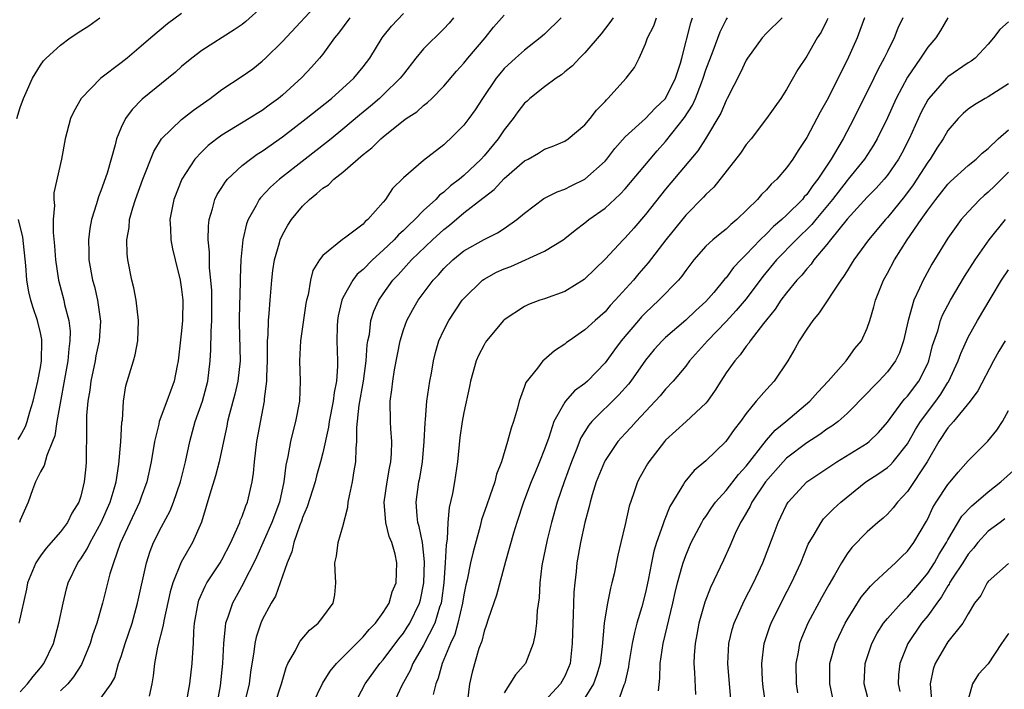
# Model space of a CAD drawing. Units: inches. Extents: x 2580000 to 2583000, y 1506000 to 1509000.
# Drawn here: x 2581117 to 2581215, y 1506544 to 1506611 of the extents above; entities that cross this region are included whole.
import ezdxf

# ---------------------------------------------------------------- set-up
doc = ezdxf.new("R2010")
doc.units = ezdxf.units.IN
doc.header["$MEASUREMENT"] = 0
doc.layers.add('LD25801506_2ft', color=93, linetype='Continuous')

msp = doc.modelspace()

# ---------------------------------------------------------------- linework, layer by layer
at = {"layer": 'LD25801506_2ft'}
for points, elevation in [([(2581117, 1506544.202), (2581117.73, 1506545), (2581118.267, 1506545.733), (2581119, 1506546.575), (2581119.331, 1506547), (2581120.288, 1506549), (2581120.84, 1506551), (2581121.258, 1506553), (2581121.592, 1506554.408), (2581121.763, 1506555), (2581122.723, 1506557), (2581123, 1506557.38), (2581123.635, 1506558.365), (2581123.919, 1506559), (2581125.036, 1506561), (2581125.921, 1506563), (2581126.314, 1506564.314), (2581126.499, 1506565), (2581126.771, 1506566.771), (2581126.97, 1506568.971), (2581127.086, 1506570.914), (2581127.127, 1506571.127), (2581127.251, 1506573), (2581127.481, 1506574.519), (2581128.241, 1506577), (2581128.403, 1506577.597), (2581128.66, 1506579), (2581128.726, 1506581), (2581128.489, 1506583), (2581128.251, 1506584.251), (2581128.068, 1506585), (2581127.679, 1506587), (2581127.611, 1506587.611), (2581127.575, 1506589), (2581127.791, 1506590.209), (2581127.844, 1506591), (2581128.151, 1506592.151), (2581128.414, 1506593), (2581129.149, 1506595), (2581130.244, 1506597.756), (2581131.021, 1506599), (2581133, 1506600.898), (2581134.177, 1506601.823), (2581135.84, 1506603), (2581137, 1506603.897), (2581139, 1506605.201), (2581140.051, 1506605.949), (2581141, 1506606.688), (2581141.337, 1506607), (2581143, 1506608.645), (2581147, 1506612.971)], 8456), ([(2581141, 1506612.074), (2581139.364, 1506610.636), (2581139, 1506610.339), (2581138.216, 1506609.784), (2581135, 1506607.749), (2581134.005, 1506607), (2581133, 1506606.15), (2581132.404, 1506605.596), (2581129.087, 1506602.913), (2581128.084, 1506601.916), (2581127.422, 1506601), (2581127, 1506600.112), (2581126.544, 1506599), (2581126.418, 1506598.418), (2581125.608, 1506595.607), (2581125, 1506593.85), (2581124.754, 1506593.246), (2581124.557, 1506592.557), (2581124.049, 1506591), (2581123.885, 1506590.115), (2581123.759, 1506589), (2581123.8, 1506587.801), (2581123.807, 1506587), (2581124.175, 1506585), (2581124.354, 1506584.354), (2581124.671, 1506583), (2581124.948, 1506580.948), (2581124.832, 1506579), (2581124.507, 1506577.493), (2581124.421, 1506577), (2581123.983, 1506575), (2581123.894, 1506574.106), (2581123.698, 1506573), (2581123.577, 1506571.578), (2581123.585, 1506570.415), (2581123.544, 1506567), (2581123.487, 1506566.513), (2581123.354, 1506565), (2581123, 1506563.591), (2581122.804, 1506563), (2581122.105, 1506561.895), (2581121.7, 1506561), (2581121, 1506560.053), (2581119.564, 1506558.436), (2581119, 1506557.697), (2581118.529, 1506557), (2581117.724, 1506555), (2581117.614, 1506554.386), (2581116.875, 1506551)], 8458), ([(2581133, 1506611.401), (2581131.61, 1506610.39), (2581129.956, 1506609), (2581129, 1506608.165), (2581127.588, 1506607), (2581127, 1506606.535), (2581124.978, 1506605.022), (2581123.032, 1506603), (2581122.306, 1506601.694), (2581121.994, 1506601), (2581121.464, 1506599), (2581121.092, 1506597), (2581120.34, 1506593.66), (2581120.322, 1506593), (2581120.386, 1506592.386), (2581120.269, 1506591), (2581120.268, 1506589.732), (2581120.403, 1506588.403), (2581120.489, 1506587), (2581120.794, 1506585), (2581121.323, 1506583), (2581121.4, 1506582.6), (2581121.81, 1506581), (2581121.938, 1506579.937), (2581121.932, 1506579), (2581121.801, 1506578.199), (2581121.714, 1506577), (2581120.639, 1506571), (2581120.42, 1506569.58), (2581120.205, 1506569), (2581119.619, 1506567.619), (2581119.375, 1506566.625), (2581119, 1506565.993), (2581118.51, 1506565), (2581118.212, 1506564.212), (2581117.788, 1506563), (2581117, 1506561.204), (2581116.932, 1506561)], 8460), ([(2581125, 1506543.592), (2581126.03, 1506545), (2581126.377, 1506545.623), (2581126.754, 1506547), (2581127, 1506547.707), (2581127.409, 1506549), (2581128.085, 1506551), (2581128.643, 1506553), (2581129.521, 1506557), (2581129.869, 1506558.131), (2581130.225, 1506559), (2581131, 1506560.544), (2581131.857, 1506562.143), (2581132.193, 1506563), (2581132.888, 1506565), (2581133.393, 1506567), (2581133.812, 1506569), (2581134.357, 1506571), (2581135.064, 1506573), (2581135.611, 1506575), (2581135.851, 1506577), (2581135.909, 1506578.091), (2581135.921, 1506579.921), (2581135.989, 1506581), (2581136.012, 1506583), (2581135.984, 1506583.983), (2581135.91, 1506585), (2581135.785, 1506586.215), (2581135.764, 1506587), (2581135.774, 1506587.774), (2581135.652, 1506589), (2581135.664, 1506590.336), (2581135.741, 1506591), (2581136.072, 1506592.072), (2581136.303, 1506593), (2581136.528, 1506593.472), (2581137, 1506594.191), (2581137.308, 1506594.692), (2581137.566, 1506595), (2581139, 1506596.345), (2581139.826, 1506597), (2581140.511, 1506597.489), (2581141, 1506597.787), (2581143, 1506599.19), (2581145.371, 1506601), (2581147.854, 1506603), (2581150.085, 1506605), (2581151, 1506606.117), (2581151.671, 1506607), (2581152.902, 1506609), (2581153, 1506609.126), (2581153.832, 1506610.168), (2581155, 1506611.401)], 8452), ([(2581116.671, 1506601), (2581117, 1506602.087), (2581117.313, 1506603), (2581117.592, 1506603.592), (2581118.217, 1506605), (2581119, 1506606.303), (2581119.289, 1506606.711), (2581119.562, 1506607), (2581121, 1506608.295), (2581121.941, 1506609), (2581123, 1506609.688), (2581123.809, 1506610.191), (2581124.887, 1506611)], 8462), ([(2581149.684, 1506611), (2581148.548, 1506609.452), (2581148.176, 1506609), (2581147, 1506607.385), (2581146.691, 1506607), (2581145.899, 1506606.101), (2581144.93, 1506605.07), (2581143, 1506603.323), (2581142.607, 1506603), (2581141.672, 1506602.328), (2581141, 1506601.812), (2581140.495, 1506601.505), (2581139.718, 1506601), (2581137, 1506599.347), (2581136.508, 1506599), (2581135.647, 1506598.353), (2581135, 1506597.726), (2581134.314, 1506597), (2581133.011, 1506594.989), (2581132.234, 1506593), (2581131.842, 1506591), (2581131.897, 1506590.103), (2581131.936, 1506589), (2581132.114, 1506588.114), (2581132.369, 1506587), (2581132.858, 1506585), (2581133, 1506584.057), (2581133.112, 1506583), (2581133.089, 1506581), (2581133, 1506579.992), (2581132.655, 1506577), (2581132.554, 1506576.554), (2581132.263, 1506575), (2581131.543, 1506573), (2581130.782, 1506571), (2581130.733, 1506570.733), (2581130.304, 1506569), (2581129.992, 1506567), (2581129.566, 1506565), (2581129, 1506563.51), (2581128.828, 1506563), (2581126.901, 1506558.901), (2581126.242, 1506557), (2581125.892, 1506555.892), (2581125.169, 1506553), (2581124.606, 1506551), (2581124.179, 1506549.821), (2581123.939, 1506549), (2581123.079, 1506546.921), (2581122.289, 1506545.711), (2581121.707, 1506545), (2581121, 1506544.321)], 8454), ([(2581159.965, 1506611), (2581159.534, 1506610.466), (2581159, 1506609.905), (2581157, 1506607.899), (2581156.248, 1506607), (2581155, 1506605.416), (2581154.694, 1506605), (2581153, 1506603.344), (2581152.632, 1506603), (2581151.751, 1506602.249), (2581150.648, 1506601.352), (2581149, 1506599.946), (2581147.82, 1506599), (2581147.375, 1506598.625), (2581145.244, 1506597), (2581142.696, 1506595), (2581141.806, 1506594.194), (2581140.836, 1506593.164), (2581140.706, 1506593), (2581140.396, 1506592.396), (2581139.591, 1506591), (2581139.428, 1506590.572), (2581139.09, 1506589), (2581138.884, 1506587), (2581138.801, 1506585.199), (2581138.813, 1506584.812), (2581138.723, 1506581.277), (2581138.719, 1506580.719), (2581138.802, 1506577), (2581138.586, 1506575), (2581138.297, 1506573.703), (2581137.748, 1506571.747), (2581137.569, 1506571), (2581137.485, 1506570.516), (2581137.147, 1506569), (2581136.73, 1506567), (2581136.375, 1506565.625), (2581135.8, 1506563.8), (2581135.443, 1506562.557), (2581134.969, 1506561.031), (2581134.082, 1506559), (2581132.954, 1506557.046), (2581132.13, 1506555), (2581131.869, 1506554.131), (2581131.231, 1506551.23), (2581131.176, 1506550.824), (2581130.627, 1506548.627), (2581130.318, 1506547), (2581130.191, 1506545.809), (2581130.064, 1506545), (2581129.784, 1506543.784)], 8450), ([(2581133.443, 1506543), (2581133.802, 1506545), (2581134.057, 1506547), (2581134.108, 1506548.107), (2581134.185, 1506549), (2581134.223, 1506550.223), (2581134.292, 1506551), (2581134.638, 1506553), (2581134.722, 1506553.278), (2581135.329, 1506554.671), (2581135.518, 1506555), (2581136.511, 1506556.511), (2581136.825, 1506557), (2581137, 1506557.302), (2581137.875, 1506559), (2581138.617, 1506560.617), (2581138.77, 1506561), (2581138.822, 1506561.178), (2581139, 1506561.588), (2581139.36, 1506562.64), (2581139.528, 1506563), (2581140.001, 1506565), (2581140.142, 1506565.858), (2581140.235, 1506567), (2581140.476, 1506569), (2581141.215, 1506573), (2581141.223, 1506573.223), (2581141.447, 1506575), (2581141.443, 1506575.443), (2581141.515, 1506577), (2581141.505, 1506578.495), (2581141.526, 1506579), (2581141.586, 1506579.586), (2581141.61, 1506581), (2581141.681, 1506581.682), (2581141.775, 1506583), (2581141.942, 1506585), (2581142.049, 1506585.951), (2581142.211, 1506587), (2581142.707, 1506588.707), (2581142.773, 1506589), (2581143, 1506589.485), (2581143.545, 1506590.455), (2581143.894, 1506591), (2581145, 1506592.335), (2581145.677, 1506593), (2581146.423, 1506593.577), (2581147, 1506594.104), (2581147.558, 1506594.442), (2581148.109, 1506595), (2581149, 1506595.692), (2581151, 1506597.441), (2581151.883, 1506598.117), (2581152.752, 1506599), (2581153, 1506599.211), (2581155, 1506600.801), (2581155.27, 1506601), (2581156.316, 1506601.684), (2581157, 1506602.309), (2581157.401, 1506602.599), (2581157.814, 1506603), (2581159, 1506604.209), (2581160.281, 1506605.719), (2581161, 1506606.507), (2581161.389, 1506607), (2581163.105, 1506609), (2581163.936, 1506610.064), (2581165, 1506611.246)], 8448), ([(2581170.637, 1506611), (2581169, 1506609.382), (2581168.564, 1506609), (2581167, 1506607.777), (2581166.129, 1506607), (2581165, 1506605.958), (2581164.552, 1506605.448), (2581164.2, 1506605), (2581162.856, 1506603), (2581162.13, 1506601.87), (2581161.501, 1506601), (2581161, 1506600.348), (2581159.644, 1506599), (2581159.297, 1506598.703), (2581159, 1506598.405), (2581157, 1506596.85), (2581155, 1506595.14), (2581153.925, 1506594.075), (2581153.237, 1506593), (2581153, 1506592.713), (2581151.479, 1506591), (2581151.201, 1506590.799), (2581151, 1506590.56), (2581149.166, 1506589.166), (2581148.969, 1506589.031), (2581147, 1506587.435), (2581146.687, 1506587), (2581146.031, 1506585.969), (2581145.775, 1506585), (2581145.54, 1506583.54), (2581145.382, 1506583), (2581145.325, 1506582.675), (2581144.798, 1506579), (2581144.699, 1506577), (2581144.754, 1506575), (2581144.688, 1506573), (2581144.301, 1506571), (2581144.018, 1506569.982), (2581143.786, 1506569), (2581143.528, 1506567.528), (2581143.326, 1506566.674), (2581143.136, 1506565), (2581142.704, 1506563), (2581141.965, 1506561), (2581140.434, 1506557.566), (2581140.166, 1506557), (2581139.283, 1506555.283), (2581139.104, 1506554.896), (2581138.036, 1506553), (2581137.594, 1506551.594), (2581137.371, 1506551), (2581137.307, 1506550.693), (2581137.164, 1506549), (2581137.069, 1506547), (2581136.817, 1506544.817), (2581136.48, 1506543)], 8446), ([(2581175.8, 1506611), (2581175.481, 1506610.519), (2581174.608, 1506609.391), (2581173, 1506607.526), (2581172.47, 1506607), (2581171.779, 1506606.221), (2581171, 1506605.622), (2581170.677, 1506605.323), (2581170.16, 1506605), (2581169, 1506604.163), (2581167.545, 1506603), (2581167.262, 1506602.738), (2581167, 1506602.522), (2581166.34, 1506601.66), (2581165.877, 1506601), (2581165, 1506599.893), (2581164.393, 1506599), (2581163, 1506597.323), (2581162.71, 1506597), (2581161, 1506595.37), (2581160.568, 1506595), (2581159.674, 1506594.326), (2581159, 1506593.71), (2581158.58, 1506593.42), (2581158.203, 1506593), (2581157, 1506591.886), (2581156.149, 1506591), (2581155.545, 1506590.456), (2581155, 1506589.909), (2581154.512, 1506589.488), (2581154.08, 1506589), (2581153, 1506587.97), (2581151.92, 1506587), (2581151, 1506586.05), (2581150.425, 1506585.575), (2581149.98, 1506585), (2581149, 1506583.237), (2581148.889, 1506583), (2581148.545, 1506581.455), (2581148.471, 1506581), (2581148.442, 1506580.441), (2581148.411, 1506579), (2581148.479, 1506577), (2581148.477, 1506576.477), (2581148.359, 1506575), (2581148.12, 1506573.88), (2581148.026, 1506573), (2581147.638, 1506571), (2581147.57, 1506570.43), (2581147, 1506567.876), (2581146.784, 1506567), (2581146.387, 1506565.613), (2581146.233, 1506565), (2581145.463, 1506562.537), (2581145, 1506561.473), (2581144.886, 1506561.114), (2581144.73, 1506560.73), (2581144.132, 1506559), (2581143.933, 1506558.066), (2581143.467, 1506557), (2581142.777, 1506555), (2581142.304, 1506553.696), (2581141.888, 1506553), (2581141, 1506551.33), (2581140.854, 1506551), (2581140.391, 1506549.609), (2581140.257, 1506549), (2581140.172, 1506548.172), (2581139.84, 1506546.16), (2581139.705, 1506545), (2581139.196, 1506543)], 8444), ([(2581142.26, 1506543), (2581142.912, 1506545), (2581143.37, 1506546.63), (2581143.552, 1506547), (2581144.299, 1506548.3), (2581144.64, 1506549), (2581144.773, 1506549.227), (2581145.691, 1506550.309), (2581146.53, 1506551), (2581147, 1506551.603), (2581148.04, 1506553), (2581148.183, 1506553.817), (2581148.311, 1506555), (2581148.223, 1506556.223), (2581148.215, 1506557), (2581148.359, 1506557.642), (2581148.542, 1506559), (2581149, 1506560.591), (2581149.493, 1506562.507), (2581149.525, 1506563), (2581149.641, 1506563.641), (2581149.957, 1506565), (2581150.115, 1506566.115), (2581150.286, 1506567), (2581150.314, 1506568.314), (2581150.394, 1506569), (2581150.39, 1506570.39), (2581150.616, 1506572.616), (2581151.026, 1506574.974), (2581151.321, 1506577), (2581151.417, 1506578.583), (2581151.485, 1506579), (2581151.621, 1506579.621), (2581151.783, 1506581), (2581152.07, 1506581.93), (2581152.551, 1506583), (2581153, 1506583.654), (2581153.962, 1506585), (2581154.472, 1506585.528), (2581155.798, 1506587), (2581157.896, 1506589), (2581159, 1506590.008), (2581159.561, 1506590.439), (2581161, 1506591.658), (2581162.884, 1506593.116), (2581163, 1506593.224), (2581164.016, 1506593.984), (2581165, 1506595.061), (2581167, 1506596.803), (2581167.378, 1506597), (2581168.414, 1506597.586), (2581169, 1506597.961), (2581169.755, 1506598.245), (2581171, 1506598.754), (2581171.354, 1506599), (2581173, 1506600.372), (2581173.517, 1506601), (2581174.157, 1506601.844), (2581175, 1506602.705), (2581175.136, 1506602.865), (2581175.287, 1506603), (2581177.096, 1506605), (2581177.925, 1506606.075), (2581178.391, 1506607), (2581179, 1506608.408), (2581179.197, 1506609), (2581179.821, 1506610.179), (2581180.109, 1506611)], 8442), ([(2581145.981, 1506543), (2581146.963, 1506545.037), (2581147.741, 1506546.259), (2581148.355, 1506547), (2581150.337, 1506549), (2581151, 1506549.644), (2581151.615, 1506550.385), (2581152.22, 1506551), (2581153, 1506552.081), (2581153.575, 1506553), (2581153.894, 1506554.106), (2581154.266, 1506555), (2581154.337, 1506557), (2581154.167, 1506557.833), (2581153.841, 1506559), (2581153.595, 1506559.595), (2581153.255, 1506561), (2581153.098, 1506563), (2581153.392, 1506565), (2581153.617, 1506566.383), (2581153.749, 1506567), (2581153.817, 1506567.817), (2581153.849, 1506569), (2581153.75, 1506570.25), (2581153.719, 1506571), (2581153.686, 1506573), (2581153.858, 1506574.142), (2581153.941, 1506575), (2581154.119, 1506576.119), (2581154.669, 1506579), (2581155, 1506580.071), (2581155.336, 1506581), (2581155.923, 1506582.077), (2581156.464, 1506583), (2581157.967, 1506585), (2581158.467, 1506585.533), (2581159, 1506586.139), (2581159.899, 1506587), (2581161, 1506587.893), (2581163, 1506589.034), (2581164.319, 1506589.681), (2581165, 1506590.126), (2581166.266, 1506591), (2581167, 1506591.638), (2581168.92, 1506593.08), (2581170.24, 1506593.76), (2581171, 1506594.016), (2581171.646, 1506594.354), (2581173, 1506595.001), (2581175, 1506596.79), (2581175.184, 1506597), (2581175.972, 1506598.029), (2581177, 1506599.183), (2581179, 1506601.015), (2581179.956, 1506602.044), (2581181, 1506602.999), (2581182.002, 1506605), (2581182.489, 1506606.489), (2581182.63, 1506607), (2581183.502, 1506610.498), (2581183.686, 1506611)], 8440), ([(2581150.137, 1506543), (2581151.201, 1506545), (2581152.65, 1506547), (2581153, 1506547.395), (2581154.535, 1506549.465), (2581155, 1506550.032), (2581155.388, 1506550.612), (2581155.624, 1506551), (2581156.602, 1506553), (2581156.684, 1506553.316), (2581157.035, 1506555), (2581157.091, 1506557.091), (2581156.879, 1506559), (2581156.579, 1506560.579), (2581156.442, 1506561), (2581156.36, 1506561.64), (2581156.263, 1506563), (2581156.543, 1506565), (2581156.62, 1506565.38), (2581156.889, 1506567), (2581157.073, 1506569), (2581157.15, 1506570.85), (2581157.19, 1506571.19), (2581157.337, 1506573), (2581157.637, 1506575), (2581157.789, 1506575.789), (2581157.985, 1506577), (2581158.171, 1506577.829), (2581158.526, 1506579), (2581159, 1506580.04), (2581159.497, 1506581), (2581160.841, 1506583), (2581161, 1506583.193), (2581162.851, 1506585), (2581163, 1506585.105), (2581164.228, 1506585.772), (2581165, 1506586.129), (2581165.638, 1506586.362), (2581169, 1506587.884), (2581170.83, 1506589), (2581171, 1506589.119), (2581172.043, 1506589.958), (2581173, 1506590.661), (2581173.401, 1506591), (2581175, 1506592.145), (2581176.496, 1506593.504), (2581177, 1506594.051), (2581179.462, 1506597), (2581180.177, 1506597.823), (2581181, 1506598.72), (2581182.884, 1506601.116), (2581183.673, 1506602.327), (2581183.963, 1506603), (2581184.555, 1506604.555), (2581184.742, 1506605), (2581185, 1506605.83), (2581185.721, 1506607.721), (2581186.405, 1506609.595), (2581187, 1506610.784), (2581187.142, 1506611)], 8438), ([(2581192.567, 1506611), (2581191, 1506609.466), (2581190.572, 1506609), (2581189.13, 1506607), (2581189, 1506606.784), (2581188.423, 1506605.577), (2581187.126, 1506603), (2581187, 1506602.78), (2581186.472, 1506601.528), (2581184.952, 1506599), (2581184.189, 1506597.81), (2581181, 1506594.017), (2581179, 1506591.493), (2581177.853, 1506590.148), (2581177, 1506589.184), (2581176.809, 1506589), (2581175, 1506587.091), (2581173, 1506585.133), (2581172.925, 1506585.075), (2581171, 1506583.863), (2581169, 1506583.145), (2581168.542, 1506583), (2581167.4, 1506582.6), (2581167, 1506582.396), (2581165, 1506581.076), (2581164.923, 1506581), (2581163.255, 1506579), (2581163.151, 1506578.849), (2581163, 1506578.595), (2581162.462, 1506577.538), (2581162.221, 1506577), (2581161.656, 1506575), (2581161.555, 1506574.445), (2581161, 1506571.881), (2581160.843, 1506571), (2581160.599, 1506569.401), (2581160.357, 1506567), (2581160.069, 1506565), (2581159.865, 1506563.865), (2581159.525, 1506562.475), (2581159.395, 1506561), (2581159.334, 1506559.334), (2581159.229, 1506558.771), (2581159.143, 1506557), (2581158.999, 1506555), (2581158.779, 1506553.221), (2581158.74, 1506553), (2581158.588, 1506552.588), (2581158.108, 1506551), (2581157, 1506548.831), (2581155.928, 1506547), (2581155.664, 1506546.336), (2581154.836, 1506544.835), (2581154, 1506543)], 8436), ([(2581197.095, 1506610.906), (2581197, 1506610.709), (2581196.43, 1506609.57), (2581196.04, 1506609), (2581195, 1506607.176), (2581194.129, 1506605.871), (2581193, 1506603.9), (2581192.434, 1506603), (2581191.827, 1506602.173), (2581191.022, 1506601), (2581189.474, 1506599), (2581189, 1506598.424), (2581188.424, 1506597.576), (2581185.774, 1506594.226), (2581185, 1506593.488), (2581184.778, 1506593.222), (2581183, 1506591.427), (2581181.011, 1506589), (2581179.29, 1506586.71), (2581178.355, 1506585.645), (2581177.812, 1506585), (2581176.017, 1506583), (2581175.518, 1506582.482), (2581175, 1506581.873), (2581174.003, 1506581), (2581173, 1506580.065), (2581171.426, 1506579), (2581171.183, 1506578.817), (2581171, 1506578.653), (2581169.998, 1506578.002), (2581168.917, 1506577.083), (2581168.833, 1506577), (2581168.284, 1506576.284), (2581167.129, 1506574.871), (2581167, 1506574.46), (2581166.483, 1506573), (2581166.314, 1506572.313), (2581165.928, 1506571), (2581165.683, 1506570.317), (2581165.331, 1506569), (2581164.726, 1506567), (2581164.23, 1506565.77), (2581164.065, 1506565), (2581163.582, 1506563.581), (2581163.265, 1506562.735), (2581162.761, 1506561.239), (2581162.608, 1506560.608), (2581161.908, 1506558.092), (2581161.665, 1506557), (2581161.322, 1506555.322), (2581161.194, 1506554.806), (2581161, 1506553.824), (2581160.877, 1506553), (2581160.404, 1506551), (2581160.1, 1506549.9), (2581159.672, 1506549), (2581158.848, 1506547), (2581158.453, 1506545.547), (2581158.214, 1506545), (2581157.936, 1506543.936)], 8434), ([(2581200.738, 1506611), (2581200.278, 1506609.722), (2581199.998, 1506609), (2581199, 1506606.781), (2581197, 1506602.802), (2581196.347, 1506601.653), (2581195, 1506599.147), (2581194.141, 1506597.859), (2581193.619, 1506597), (2581193, 1506596.111), (2581192.039, 1506595), (2581191.478, 1506594.522), (2581191, 1506593.958), (2581190.511, 1506593.489), (2581190.11, 1506593), (2581188.081, 1506591), (2581187.477, 1506590.524), (2581187, 1506590.062), (2581186.4, 1506589.6), (2581185.701, 1506589), (2581185, 1506588.356), (2581183.791, 1506587), (2581183, 1506585.966), (2581182.606, 1506585.394), (2581182.275, 1506585), (2581180.337, 1506583), (2581179, 1506581.763), (2581178.626, 1506581.374), (2581178.3, 1506581), (2581176.609, 1506579), (2581175.921, 1506578.079), (2581175, 1506576.798), (2581173.258, 1506575), (2581173, 1506574.771), (2581171.979, 1506574.021), (2581171.08, 1506573), (2581171, 1506572.895), (2581169.931, 1506571), (2581169.424, 1506569.424), (2581169, 1506568.262), (2581168.513, 1506567), (2581168.054, 1506565.946), (2581167.675, 1506565), (2581166.907, 1506563), (2581166.243, 1506561), (2581165.927, 1506559.927), (2581165.138, 1506557.138), (2581164.224, 1506553.776), (2581163.393, 1506551.394), (2581163.22, 1506550.78), (2581163, 1506550.217), (2581162.766, 1506549.234), (2581162.497, 1506548.498), (2581161.828, 1506546.172), (2581161.546, 1506545), (2581161.362, 1506543.362)], 8432), ([(2581204.537, 1506611), (2581204.048, 1506609.952), (2581203.671, 1506609), (2581203, 1506607.662), (2581202.686, 1506607), (2581202.085, 1506605.915), (2581201.648, 1506605), (2581199.664, 1506601), (2581198.614, 1506599), (2581198.097, 1506598.097), (2581197.434, 1506597), (2581196.117, 1506595), (2581195.617, 1506594.383), (2581195, 1506593.475), (2581194.763, 1506593.237), (2581194.582, 1506593), (2581193, 1506591.433), (2581192.53, 1506591), (2581191.689, 1506590.311), (2581191, 1506589.598), (2581190.377, 1506589), (2581189, 1506587.529), (2581188.454, 1506587), (2581187.746, 1506586.254), (2581187, 1506585.23), (2581186.886, 1506585.114), (2581185.782, 1506583.782), (2581185, 1506582.881), (2581184.008, 1506581.992), (2581183, 1506581.025), (2581181, 1506579.32), (2581180.672, 1506579), (2581179.882, 1506578.118), (2581179, 1506577.06), (2581177.555, 1506575), (2581177.314, 1506574.686), (2581176.375, 1506573.625), (2581173.701, 1506571), (2581173.38, 1506570.62), (2581172.613, 1506569.387), (2581172.146, 1506568.145), (2581171.677, 1506567), (2581170.942, 1506565), (2581170.265, 1506563), (2581169.702, 1506561), (2581169.26, 1506559.26), (2581168.737, 1506556.737), (2581168.54, 1506555), (2581168.478, 1506553.522), (2581168.277, 1506552.277), (2581168.186, 1506551), (2581168.059, 1506549.941), (2581167.857, 1506549), (2581167.1, 1506547), (2581166.11, 1506545.89), (2581165, 1506544.105)], 8430), ([(2581209, 1506610.981), (2581208.266, 1506609.734), (2581207.795, 1506609), (2581207, 1506608.075), (2581206.295, 1506607), (2581205, 1506605.12), (2581203.864, 1506603), (2581203, 1506601.088), (2581201.999, 1506599), (2581201.634, 1506598.367), (2581200.741, 1506597), (2581199.126, 1506595), (2581199, 1506594.861), (2581197.57, 1506593), (2581195.89, 1506591), (2581195.5, 1506590.499), (2581193.952, 1506589), (2581192.002, 1506587), (2581190.647, 1506585.352), (2581189, 1506583.152), (2581188.018, 1506581.982), (2581187, 1506580.893), (2581185.16, 1506579), (2581183.376, 1506577), (2581183, 1506576.488), (2581181.765, 1506575), (2581181, 1506574.181), (2581180.464, 1506573.536), (2581178.078, 1506571), (2581177.58, 1506570.42), (2581177, 1506569.803), (2581176.28, 1506569), (2581175, 1506567.133), (2581174.929, 1506567), (2581174.128, 1506565), (2581173.726, 1506563.726), (2581173.527, 1506563), (2581173.436, 1506562.564), (2581173, 1506560.988), (2581172.567, 1506559), (2581172.205, 1506557), (2581172.127, 1506556.127), (2581171.991, 1506555), (2581171.907, 1506554.093), (2581171.852, 1506551.852), (2581171.801, 1506551), (2581171.748, 1506549), (2581171.526, 1506547), (2581171.378, 1506546.622), (2581171, 1506545.767), (2581170.564, 1506545), (2581169, 1506543.286)], 8428), ([(2581215, 1506610.601), (2581214.159, 1506609.841), (2581213.541, 1506609), (2581213, 1506608.367), (2581211.697, 1506607), (2581211.303, 1506606.697), (2581211, 1506606.524), (2581209, 1506605.133), (2581208.866, 1506605), (2581207.097, 1506603), (2581207, 1506602.852), (2581206.361, 1506601.639), (2581205.154, 1506599), (2581204.419, 1506597.581), (2581204.102, 1506597), (2581203, 1506595.39), (2581202.685, 1506595), (2581201.888, 1506594.112), (2581201, 1506593.204), (2581199, 1506591.026), (2581197.363, 1506589), (2581197, 1506588.523), (2581195.722, 1506587), (2581195.426, 1506586.574), (2581195, 1506586.12), (2581194.503, 1506585.497), (2581194.016, 1506585), (2581193, 1506583.751), (2581192.448, 1506583), (2581191.886, 1506582.114), (2581191, 1506581.077), (2581190.698, 1506580.698), (2581189.406, 1506579), (2581189.253, 1506578.747), (2581189, 1506578.448), (2581188.414, 1506577.586), (2581187.858, 1506577), (2581187, 1506575.806), (2581186.475, 1506575), (2581185.912, 1506574.088), (2581185.147, 1506573), (2581185, 1506572.821), (2581183.052, 1506571), (2581181, 1506569.13), (2581180.881, 1506569), (2581179.329, 1506567), (2581179.203, 1506566.797), (2581178.482, 1506565.518), (2581178.209, 1506565), (2581177.834, 1506563.835), (2581177.404, 1506562.596), (2581177, 1506560.804), (2581176.552, 1506559), (2581176.26, 1506557.74), (2581175.888, 1506555.888), (2581175.685, 1506555), (2581175.534, 1506554.466), (2581175.24, 1506553), (2581175, 1506551.651), (2581174.901, 1506551), (2581174.702, 1506548.702), (2581174.507, 1506547), (2581174.164, 1506545.836), (2581173.854, 1506545), (2581173, 1506543.607)], 8426), ([(2581215, 1506604.461), (2581213, 1506603.159), (2581212.703, 1506603), (2581211.63, 1506602.37), (2581211, 1506601.929), (2581210.505, 1506601.495), (2581210.018, 1506601), (2581209, 1506599.81), (2581208.531, 1506599), (2581207.919, 1506598.081), (2581207.228, 1506597), (2581207, 1506596.701), (2581205.93, 1506595), (2581205.558, 1506594.442), (2581204.703, 1506593.297), (2581203, 1506591.19), (2581202.823, 1506591), (2581201.14, 1506589), (2581199.665, 1506587), (2581199.424, 1506586.576), (2581199, 1506585.923), (2581198.655, 1506585.345), (2581198.391, 1506585), (2581196.248, 1506581.752), (2581195.605, 1506581), (2581195, 1506580.155), (2581194.246, 1506579), (2581193.81, 1506578.191), (2581193.124, 1506577), (2581191.783, 1506575), (2581191, 1506574.178), (2581189.988, 1506573), (2581189, 1506571.786), (2581188.437, 1506571), (2581187.803, 1506570.197), (2581186.983, 1506569.017), (2581185, 1506567.098), (2581183.847, 1506566.153), (2581182.898, 1506565), (2581182.78, 1506564.78), (2581181.437, 1506562.563), (2581180.859, 1506561.141), (2581180.743, 1506560.743), (2581180.106, 1506559), (2581179.845, 1506558.155), (2581179.596, 1506557), (2581179.265, 1506555.265), (2581179, 1506554.051), (2581178.646, 1506552.646), (2581178.167, 1506551), (2581177.917, 1506550.083), (2581177.702, 1506549), (2581177.363, 1506547), (2581177.328, 1506546.672), (2581176.945, 1506545.055), (2581176.858, 1506544.858), (2581176.201, 1506543)], 8424), ([(2581180.303, 1506544.303), (2581180.447, 1506545.553), (2581180.476, 1506547), (2581180.76, 1506549), (2581181.736, 1506553), (2581181.957, 1506554.043), (2581182.194, 1506555), (2581182.652, 1506556.652), (2581182.733, 1506557), (2581183, 1506557.727), (2581183.555, 1506559), (2581184.604, 1506561), (2581184.744, 1506561.256), (2581185, 1506561.596), (2581185.557, 1506562.443), (2581185.962, 1506563), (2581187, 1506564.149), (2581188.249, 1506565.751), (2581189, 1506566.574), (2581191, 1506569.128), (2581191.863, 1506570.137), (2581192.917, 1506571), (2581195.299, 1506573), (2581196.089, 1506573.911), (2581197.14, 1506575), (2581198.91, 1506577), (2581199.784, 1506578.216), (2581200.424, 1506579), (2581201, 1506580.233), (2581201.256, 1506581), (2581201.651, 1506582.349), (2581201.816, 1506583), (2581202.614, 1506585), (2581203, 1506585.688), (2581203.702, 1506587), (2581204.966, 1506589), (2581206.338, 1506591), (2581207, 1506591.931), (2581207.808, 1506593), (2581209, 1506594.508), (2581209.245, 1506594.756), (2581211, 1506596.351), (2581211.809, 1506597), (2581212.411, 1506597.589), (2581213, 1506598.045), (2581213.975, 1506599), (2581215, 1506599.894)], 8422), ([(2581215, 1506595.691), (2581213.662, 1506594.338), (2581213, 1506593.702), (2581212.609, 1506593.391), (2581212.177, 1506593), (2581211, 1506591.777), (2581210.316, 1506591), (2581209, 1506589.167), (2581207.412, 1506586.588), (2581206.7, 1506585.3), (2581206.541, 1506585), (2581206.191, 1506584.191), (2581205.619, 1506583), (2581205.047, 1506581), (2581204.598, 1506579), (2581204.194, 1506577.806), (2581203.81, 1506577), (2581203, 1506575.906), (2581202.164, 1506575), (2581201.574, 1506574.426), (2581201, 1506573.8), (2581199, 1506571.782), (2581198.106, 1506571), (2581197.48, 1506570.52), (2581197, 1506570.221), (2581196.3, 1506569.7), (2581195, 1506568.873), (2581193, 1506567.355), (2581192.655, 1506567), (2581190.927, 1506565), (2581189.571, 1506563), (2581189.395, 1506562.605), (2581188.655, 1506561.346), (2581188.42, 1506561), (2581187.896, 1506559.896), (2581187.359, 1506558.641), (2581186.742, 1506557.258), (2581185.454, 1506554.546), (2581184.897, 1506553.103), (2581184.3, 1506551), (2581184.102, 1506549.898), (2581183.92, 1506549), (2581183.838, 1506547.838), (2581183.81, 1506547), (2581183.866, 1506546.134), (2581183.957, 1506543.957)], 8420), ([(2581116.801, 1506569.199), (2581117, 1506569.533), (2581117.505, 1506570.495), (2581117.69, 1506571), (2581117.966, 1506571.966), (2581118.288, 1506573), (2581118.752, 1506575), (2581119, 1506576.329), (2581119.104, 1506577), (2581119.146, 1506579), (2581119.131, 1506579.131), (2581119, 1506579.778), (2581118.715, 1506581), (2581118.271, 1506582.271), (2581118.055, 1506583), (2581117.837, 1506583.837), (2581117.646, 1506585), (2581117.549, 1506586.452), (2581117.243, 1506589.243), (2581116.83, 1506591)], 8462), ([(2581187.481, 1506543.481), (2581187.333, 1506545), (2581187.192, 1506547), (2581187.285, 1506549), (2581187.607, 1506550.393), (2581187.791, 1506551), (2581188.788, 1506553.212), (2581189.718, 1506555), (2581190.65, 1506557), (2581191.668, 1506559.668), (2581192.155, 1506561), (2581192.441, 1506561.559), (2581193, 1506562.739), (2581193.156, 1506563), (2581195, 1506565.028), (2581197.971, 1506567), (2581201, 1506568.857), (2581201.186, 1506569), (2581202.111, 1506569.889), (2581203, 1506570.939), (2581204.53, 1506573), (2581204.745, 1506573.255), (2581205, 1506573.518), (2581206.123, 1506575), (2581207, 1506576.754), (2581207.107, 1506577), (2581207.483, 1506578.516), (2581207.992, 1506579.992), (2581208.277, 1506581), (2581208.476, 1506581.524), (2581209.247, 1506583), (2581210.639, 1506585.361), (2581211.695, 1506587), (2581213.105, 1506589), (2581214.719, 1506591)], 8418), ([(2581190.931, 1506542.931), (2581190.684, 1506544.684), (2581190.622, 1506545.378), (2581190.545, 1506547), (2581190.77, 1506549), (2581191.33, 1506550.67), (2581191.458, 1506551), (2581192.645, 1506553.355), (2581193.505, 1506555), (2581194.408, 1506557), (2581195.157, 1506558.843), (2581195.238, 1506559), (2581195.636, 1506559.636), (2581196.424, 1506561), (2581196.666, 1506561.334), (2581197.664, 1506562.336), (2581198.388, 1506563), (2581200.875, 1506565), (2581202.162, 1506565.838), (2581203, 1506566.427), (2581203.304, 1506566.696), (2581203.572, 1506567), (2581205, 1506568.773), (2581205.795, 1506570.205), (2581206.282, 1506571), (2581207.792, 1506573), (2581208.297, 1506573.703), (2581209, 1506574.841), (2581209.069, 1506574.931), (2581210.03, 1506577), (2581210.274, 1506577.726), (2581211, 1506579.336), (2581211.923, 1506581), (2581213.277, 1506583.277), (2581214.321, 1506585), (2581215, 1506586.033)], 8416), ([(2581214.671, 1506579), (2581214.044, 1506577.956), (2581213.517, 1506577), (2581211.978, 1506574.021), (2581211.204, 1506573), (2581209.557, 1506571), (2581209, 1506570.359), (2581208.114, 1506569), (2581206.937, 1506567), (2581205, 1506564.069), (2581203.998, 1506563), (2581203.574, 1506562.426), (2581203, 1506561.821), (2581202.578, 1506561.423), (2581202.06, 1506561), (2581201, 1506560.062), (2581199.48, 1506558.52), (2581199, 1506557.869), (2581198.453, 1506557), (2581197.759, 1506555.759), (2581197.189, 1506554.811), (2581196.473, 1506553.527), (2581195.119, 1506551), (2581194.485, 1506549.516), (2581194.29, 1506549), (2581194.147, 1506548.147), (2581193.912, 1506547), (2581193.948, 1506545), (2581194.094, 1506544.094)], 8414), ([(2581197.583, 1506543.583), (2581197.283, 1506545), (2581197.305, 1506547), (2581197.845, 1506549), (2581198.81, 1506551), (2581199, 1506551.331), (2581200.414, 1506553.586), (2581201.314, 1506554.686), (2581201.672, 1506555), (2581203, 1506556.26), (2581203.817, 1506557), (2581204.409, 1506557.591), (2581205, 1506558.132), (2581205.635, 1506559), (2581206.883, 1506561.117), (2581207, 1506561.342), (2581207.517, 1506562.483), (2581207.844, 1506563), (2581209, 1506564.739), (2581209.232, 1506565), (2581210.022, 1506565.978), (2581211, 1506567.091), (2581212.958, 1506569.042), (2581213.867, 1506570.133), (2581214.404, 1506571), (2581215, 1506572.085)], 8412), ([(2581201.215, 1506543), (2581200.712, 1506545), (2581200.784, 1506547), (2581201.46, 1506549), (2581201.99, 1506550.01), (2581202.621, 1506551), (2581203, 1506551.476), (2581204.381, 1506553), (2581204.684, 1506553.316), (2581205, 1506553.576), (2581206.214, 1506555), (2581207, 1506555.958), (2581207.673, 1506557), (2581208.147, 1506557.853), (2581208.865, 1506559), (2581209, 1506559.259), (2581210.394, 1506561.606), (2581211.372, 1506562.628), (2581211.82, 1506563), (2581213, 1506564.036), (2581214.238, 1506565), (2581216.481, 1506567)], 8410), ([(2581214.66, 1506561.34), (2581214.17, 1506561), (2581213, 1506560.115), (2581211.981, 1506559), (2581211.545, 1506558.455), (2581211, 1506557.836), (2581210.472, 1506557), (2581209.467, 1506555.467), (2581209.176, 1506555), (2581209.121, 1506554.879), (2581209, 1506554.721), (2581208.378, 1506553.622), (2581207.912, 1506553), (2581207, 1506551.728), (2581206.393, 1506551), (2581205.022, 1506549), (2581204.227, 1506547), (2581204.118, 1506545.883), (2581204.069, 1506545), (2581204.242, 1506544.242)], 8408), ([(2581215, 1506556.934), (2581213, 1506555.126), (2581212.904, 1506555), (2581212.255, 1506553.745), (2581211.654, 1506553), (2581211, 1506551.94), (2581210.48, 1506551), (2581209, 1506549.161), (2581208.888, 1506549), (2581207.728, 1506547), (2581207.534, 1506546.466), (2581207.254, 1506545), (2581207.372, 1506543.372)], 8406), ([(2581215, 1506549.985), (2581214.323, 1506549), (2581213, 1506546.974), (2581212.045, 1506545.955), (2581211.438, 1506545), (2581211, 1506543.461)], 8404)]:
    msp.add_lwpolyline(points, dxfattribs=dict(at, elevation=elevation))

doc.saveas('drawing.dxf')
